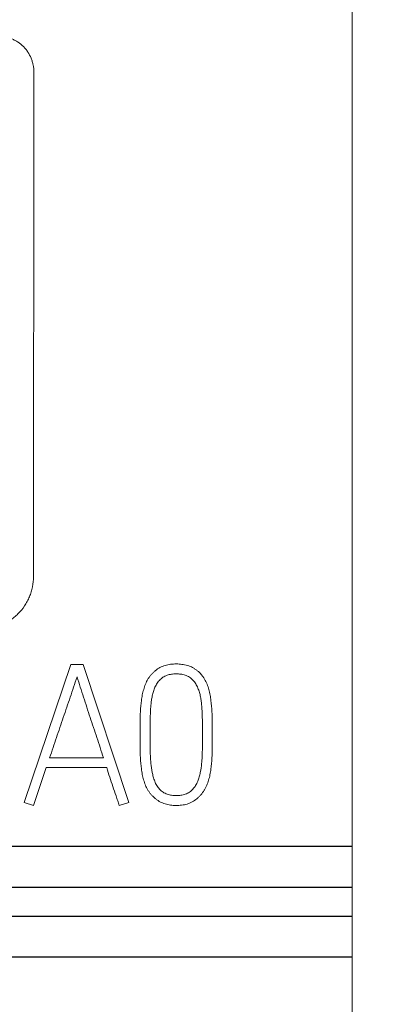
# Model space of a CAD drawing. Units: millimetres. Extents: x 0 to 420, y 0 to 297.
# Drawn here: x 156 to 161, y 172 to 183 of the extents above; entities that cross this region are included whole.
import ezdxf

# ---------------------------------------------------------------- set-up
doc = ezdxf.new("R2010")
doc.units = ezdxf.units.MM
doc.layers.add('1', color=7, linetype='Continuous')
doc.layers.add('200', color=7, linetype='Continuous')
doc.styles.add('latin_extended', font='simplex.shx')
doc.dimstyles.get("Standard").update_dxf_attribs({"dimtxt": 0.18, "dimasz": 0.18, "dimexe": 0.18, "dimexo": 0.0625, "dimgap": 0.09, "dimtad": 0, "dimtih": 1, "dimtoh": 1, "dimdec": 4, "dimzin": 0, "dimdsep": 46, "dimtxsty": 'Standard', "dimcen": 0.09, "dimadec": 0, "dimazin": 0, "dimtfac": 1, "dimtdec": 4, "dimtofl": 0, "dimtmove": 0, "dimatfit": 3, "dimfxl": 1, "dimtolj": 1, "dimtzin": 0, "dimarcsym": 0})

# ---------------------------------------------------------------- blocks, each defined once
blk = doc.blocks.new('_U0')
at = {"layer": '200', "color": 7, "lineweight": 13}
for p, q in [((160.085274, 240.68392), (181.735274, 240.68392)), ((180.235274, 240.68392), (180.235274, 150.68392)), ((160.085274, 150.68392), (181.735274, 150.68392))]:
    blk.add_line(p, q, dxfattribs=at)
at = {"layer": '200', "color": 7, "lineweight": 25}
for points in [[(180.235274, 240.68392), (180.696058, 237.183921), (179.77449, 237.183918)], [(180.235274, 150.68392), (179.77449, 154.183918), (180.696058, 154.183921)]]:
    blk.add_solid(points, dxfattribs=at)
at = {"layer": '200', "color": 7, "linetype": 'Continuous', "lineweight": 18, "insert": (179.664221, 194.539051), "char_height": 3.5, "attachment_point": 7, "rotation": 90, "line_spacing_factor": 0.963855, "style": 'latin_extended'}
blk.add_mtext('\\W0.6474;90', dxfattribs=at)

msp = doc.modelspace()

# ---------------------------------------------------------------- linework, layer by layer
at = {"layer": '1', "color": 7, "linetype": 'Continuous', "lineweight": 13}
for p, q in [((160.085, 174.005), (160.085, 217.363)), ((156.857, 176.086), (156.322, 174.508)), ((157.001, 176.086), (156.857, 176.086)), ((157.523, 174.508), (157.001, 176.086)), ((157.653, 175.294), (157.653, 175.269)), ((157.767, 175.269), (157.767, 175.294)), ((158.368, 175.294), (158.368, 175.269)), ((158.48, 175.269), (158.48, 175.294)), ((157.232, 175.019), (156.615, 175.019)), ((156.429, 174.473), (156.577, 174.906)), ((156.577, 174.906), (157.27, 174.906)), ((156.322, 174.508), (156.429, 174.473)), ((157.413, 174.473), (157.523, 174.508)), ((160.085, 173.536), (160.085, 174.005)), ((160.085, 173.536), (160.085, 173.203)), ((160.085, 173.203), (160.085, 172.737)), ((160.085, 172.737), (160.085, 162.135))]:
    msp.add_line(p, q, dxfattribs=at)
at = {"layer": '1', "color": 7, "linetype": 'Continuous', "lineweight": 25}
for p, q in [((130.885, 174.005), (160.085, 174.005)), ((130.885, 173.536), (160.085, 173.536)), ((95.285, 173.203), (160.085, 173.203)), ((95.286, 172.737), (160.085, 172.737))]:
    msp.add_line(p, q, dxfattribs=at)
at = {"layer": '1', "color": 7, "linetype": 'Continuous', "lineweight": 13}
for points, knots in [([(156.434, 182.874), (156.434, 182.901), (156.431, 182.927), (156.423, 182.967), (156.42, 182.979), (156.412, 183.005), (156.408, 183.018), (156.392, 183.055), (156.38, 183.079), (156.358, 183.112), (156.35, 183.123), (156.333, 183.144), (156.324, 183.154), (156.296, 183.182), (156.275, 183.199), (156.242, 183.221), (156.23, 183.228), (156.206, 183.241), (156.194, 183.246), (156.17, 183.257), (156.157, 183.261), (156.132, 183.269), (156.119, 183.272), (156.079, 183.28), (156.052, 183.283), (156.025, 183.283)], [0, 0, 0, 0, 0.125, 0.125, 0.1875, 0.1875, 0.25, 0.25, 0.375, 0.375, 0.4375, 0.4375, 0.5, 0.5, 0.625, 0.625, 0.6875, 0.6875, 0.75, 0.75, 0.8125, 0.8125, 0.875, 0.875, 1, 1, 1, 1]), ([(155.825, 176.49), (155.865, 176.49), (155.904, 176.494), (155.962, 176.506), (155.981, 176.511), (156.019, 176.522), (156.038, 176.529), (156.093, 176.551), (156.128, 176.57), (156.169, 176.597), (156.177, 176.603), (156.193, 176.615), (156.201, 176.621), (156.224, 176.64), (156.238, 176.653), (156.28, 176.695), (156.305, 176.725), (156.333, 176.766), (156.338, 176.775), (156.348, 176.792), (156.363, 176.818), (156.376, 176.844), (156.391, 176.881), (156.397, 176.899), (156.406, 176.927), (156.409, 176.937), (156.413, 176.956), (156.416, 176.966), (156.425, 177.015), (156.429, 177.054), (156.429, 177.094)], [0, 0, 0, 0, 0.125, 0.125, 0.1875, 0.1875, 0.25, 0.25, 0.375, 0.375, 0.40625, 0.40625, 0.4375, 0.4375, 0.5, 0.5, 0.625, 0.625, 0.65625, 0.65625, 0.6875, 0.75, 0.75, 0.8125, 0.8125, 0.84375, 0.84375, 0.875, 0.875, 1, 1, 1, 1]), ([(158.48, 175.294), (158.48, 175.336), (158.48, 175.379), (158.479, 175.463), (158.478, 175.506), (158.475, 175.59), (158.471, 175.632), (158.463, 175.695), (158.46, 175.716), (158.452, 175.758), (158.447, 175.779), (158.435, 175.82), (158.429, 175.841), (158.413, 175.881), (158.403, 175.9), (158.387, 175.928), (158.381, 175.937), (158.368, 175.954), (158.361, 175.963), (158.341, 175.987), (158.325, 176.002), (158.3, 176.023), (158.291, 176.029), (158.273, 176.041), (158.264, 176.047), (158.236, 176.061), (158.216, 176.069), (158.185, 176.079), (158.174, 176.081), (158.153, 176.086), (158.142, 176.087), (158.111, 176.092), (158.089, 176.093), (158.046, 176.093), (158.024, 176.092), (157.982, 176.086), (157.961, 176.082), (157.92, 176.07), (157.899, 176.061), (157.861, 176.042), (157.843, 176.03), (157.818, 176.009), (157.81, 176.002), (157.795, 175.987), (157.787, 175.979), (157.773, 175.963), (157.767, 175.954), (157.754, 175.937), (157.748, 175.928), (157.732, 175.9), (157.722, 175.881), (157.706, 175.841), (157.7, 175.821), (157.687, 175.78), (157.682, 175.759), (157.674, 175.717), (157.67, 175.696), (157.662, 175.633), (157.658, 175.591), (157.654, 175.506), (157.654, 175.464), (157.653, 175.379), (157.653, 175.336), (157.653, 175.294)], [0, 0, 0, 0, 0.0625, 0.0625, 0.125, 0.125, 0.1875, 0.1875, 0.21875, 0.21875, 0.25, 0.25, 0.28125, 0.28125, 0.3125, 0.3125, 0.328125, 0.328125, 0.34375, 0.34375, 0.375, 0.375, 0.390625, 0.390625, 0.40625, 0.40625, 0.4375, 0.4375, 0.453125, 0.453125, 0.46875, 0.46875, 0.5, 0.5, 0.53125, 0.53125, 0.5625, 0.5625, 0.59375, 0.59375, 0.625, 0.625, 0.640625, 0.640625, 0.65625, 0.65625, 0.671875, 0.671875, 0.6875, 0.6875, 0.71875, 0.71875, 0.75, 0.75, 0.78125, 0.78125, 0.8125, 0.8125, 0.875, 0.875, 0.9375, 0.9375, 1, 1, 1, 1]), ([(156.615, 175.019), (156.641, 175.096), (156.667, 175.173), (156.719, 175.327), (156.746, 175.404), (156.798, 175.558), (156.825, 175.635), (156.864, 175.751), (156.877, 175.79), (156.903, 175.867), (156.916, 175.906), (156.929, 175.944)], [0, 0, 0, 0, 0.25, 0.25, 0.5, 0.5, 0.75, 0.75, 0.875, 0.875, 1, 1, 1, 1]), ([(156.929, 175.944), (156.942, 175.906), (156.954, 175.867), (156.979, 175.79), (156.991, 175.751), (157.029, 175.635), (157.054, 175.558), (157.105, 175.404), (157.131, 175.327), (157.182, 175.173), (157.207, 175.096), (157.232, 175.019)], [0, 0, 0, 0, 0.125, 0.125, 0.25, 0.25, 0.5, 0.5, 0.75, 0.75, 1, 1, 1, 1]), ([(157.767, 175.294), (157.767, 175.329), (157.767, 175.364), (157.768, 175.434), (157.769, 175.47), (157.77, 175.522), (157.771, 175.54), (157.773, 175.575), (157.774, 175.592), (157.777, 175.627), (157.779, 175.645), (157.783, 175.68), (157.786, 175.697), (157.793, 175.732), (157.796, 175.749), (157.806, 175.782), (157.811, 175.799), (157.821, 175.823), (157.825, 175.831), (157.833, 175.847), (157.837, 175.855), (157.851, 175.878), (157.862, 175.892), (157.88, 175.911), (157.886, 175.918), (157.899, 175.929), (157.906, 175.935), (157.921, 175.945), (157.928, 175.949), (157.944, 175.957), (157.953, 175.961), (157.978, 175.969), (157.995, 175.973), (158.021, 175.977), (158.03, 175.978), (158.048, 175.979), (158.057, 175.98), (158.083, 175.98), (158.101, 175.979), (158.127, 175.975), (158.136, 175.974), (158.153, 175.97), (158.162, 175.967), (158.187, 175.959), (158.203, 175.951), (158.226, 175.937), (158.233, 175.931), (158.247, 175.92), (158.253, 175.914), (158.265, 175.901), (158.27, 175.894), (158.281, 175.879), (158.286, 175.872), (158.3, 175.849), (158.308, 175.834), (158.322, 175.801), (158.328, 175.784), (158.338, 175.75), (158.342, 175.733), (158.349, 175.698), (158.351, 175.681), (158.356, 175.646), (158.358, 175.629), (158.361, 175.594), (158.362, 175.576), (158.364, 175.541), (158.365, 175.523), (158.366, 175.47), (158.367, 175.435), (158.368, 175.364), (158.368, 175.329), (158.368, 175.294)], [0, 0, 0, 0, 0.0625, 0.0625, 0.125, 0.125, 0.15625, 0.15625, 0.1875, 0.1875, 0.21875, 0.21875, 0.25, 0.25, 0.28125, 0.28125, 0.3125, 0.3125, 0.328125, 0.328125, 0.34375, 0.34375, 0.375, 0.375, 0.390625, 0.390625, 0.40625, 0.40625, 0.421875, 0.421875, 0.4375, 0.4375, 0.46875, 0.46875, 0.484375, 0.484375, 0.5, 0.5, 0.53125, 0.53125, 0.546875, 0.546875, 0.5625, 0.5625, 0.59375, 0.59375, 0.609375, 0.609375, 0.625, 0.625, 0.640625, 0.640625, 0.65625, 0.65625, 0.6875, 0.6875, 0.71875, 0.71875, 0.75, 0.75, 0.78125, 0.78125, 0.8125, 0.8125, 0.84375, 0.84375, 0.875, 0.875, 0.9375, 0.9375, 1, 1, 1, 1]), ([(157.653, 175.269), (157.653, 175.227), (157.653, 175.185), (157.654, 175.101), (157.654, 175.059), (157.658, 174.975), (157.662, 174.933), (157.67, 174.87), (157.674, 174.849), (157.682, 174.808), (157.687, 174.787), (157.699, 174.746), (157.706, 174.725), (157.722, 174.686), (157.731, 174.667), (157.748, 174.639), (157.754, 174.63), (157.767, 174.613), (157.773, 174.604), (157.787, 174.588), (157.795, 174.581), (157.81, 174.566), (157.818, 174.559), (157.834, 174.545), (157.843, 174.538), (157.861, 174.526), (157.87, 174.52), (157.898, 174.505), (157.918, 174.497), (157.959, 174.484), (157.98, 174.48), (158.022, 174.474), (158.043, 174.473), (158.075, 174.473), (158.086, 174.473), (158.108, 174.474), (158.118, 174.475), (158.15, 174.479), (158.171, 174.483), (158.201, 174.492), (158.211, 174.496), (158.231, 174.504), (158.241, 174.508), (158.27, 174.523), (158.287, 174.535), (158.312, 174.556), (158.32, 174.563), (158.335, 174.578), (158.343, 174.586), (158.364, 174.61), (158.376, 174.628), (158.393, 174.655), (158.398, 174.665), (158.408, 174.684), (158.412, 174.693), (158.425, 174.723), (158.432, 174.743), (158.444, 174.783), (158.45, 174.804), (158.458, 174.846), (158.462, 174.867), (158.471, 174.93), (158.474, 174.973), (158.478, 175.057), (158.479, 175.1), (158.48, 175.185), (158.48, 175.227), (158.48, 175.269)], [0, 0, 0, 0, 0.0625, 0.0625, 0.125, 0.125, 0.1875, 0.1875, 0.21875, 0.21875, 0.25, 0.25, 0.28125, 0.28125, 0.3125, 0.3125, 0.328125, 0.328125, 0.34375, 0.34375, 0.359375, 0.359375, 0.375, 0.375, 0.390625, 0.390625, 0.40625, 0.40625, 0.4375, 0.4375, 0.46875, 0.46875, 0.5, 0.5, 0.515625, 0.515625, 0.53125, 0.53125, 0.5625, 0.5625, 0.578125, 0.578125, 0.59375, 0.59375, 0.625, 0.625, 0.640625, 0.640625, 0.65625, 0.65625, 0.6875, 0.6875, 0.703125, 0.703125, 0.71875, 0.71875, 0.75, 0.75, 0.78125, 0.78125, 0.8125, 0.8125, 0.875, 0.875, 0.9375, 0.9375, 1, 1, 1, 1]), ([(158.368, 175.269), (158.368, 175.234), (158.368, 175.199), (158.367, 175.129), (158.366, 175.094), (158.365, 175.041), (158.364, 175.024), (158.362, 174.989), (158.36, 174.971), (158.355, 174.919), (158.35, 174.884), (158.34, 174.833), (158.335, 174.816), (158.325, 174.782), (158.32, 174.765), (158.31, 174.741), (158.306, 174.733), (158.298, 174.717), (158.294, 174.709), (158.285, 174.694), (158.28, 174.687), (158.269, 174.673), (158.264, 174.666), (158.252, 174.653), (158.246, 174.647), (158.233, 174.636), (158.226, 174.63), (158.204, 174.615), (158.188, 174.608), (158.154, 174.596), (158.137, 174.592), (158.102, 174.587), (158.085, 174.586), (158.049, 174.586), (158.031, 174.587), (158.005, 174.591), (157.997, 174.592), (157.979, 174.596), (157.971, 174.599), (157.946, 174.607), (157.93, 174.615), (157.908, 174.63), (157.901, 174.635), (157.887, 174.647), (157.881, 174.653), (157.869, 174.666), (157.864, 174.673), (157.853, 174.687), (157.848, 174.695), (157.834, 174.717), (157.827, 174.733), (157.814, 174.766), (157.809, 174.783), (157.799, 174.817), (157.795, 174.834), (157.784, 174.885), (157.78, 174.92), (157.775, 174.972), (157.773, 174.989), (157.771, 175.024), (157.77, 175.041), (157.769, 175.094), (157.768, 175.129), (157.767, 175.199), (157.767, 175.234), (157.767, 175.269)], [0, 0, 0, 0, 0.0625, 0.0625, 0.125, 0.125, 0.15625, 0.15625, 0.1875, 0.1875, 0.25, 0.25, 0.28125, 0.28125, 0.3125, 0.3125, 0.328125, 0.328125, 0.34375, 0.34375, 0.359375, 0.359375, 0.375, 0.375, 0.390625, 0.390625, 0.40625, 0.40625, 0.4375, 0.4375, 0.46875, 0.46875, 0.5, 0.5, 0.53125, 0.53125, 0.546875, 0.546875, 0.5625, 0.5625, 0.59375, 0.59375, 0.609375, 0.609375, 0.625, 0.625, 0.640625, 0.640625, 0.65625, 0.65625, 0.6875, 0.6875, 0.71875, 0.71875, 0.75, 0.75, 0.8125, 0.8125, 0.84375, 0.84375, 0.875, 0.875, 0.9375, 0.9375, 1, 1, 1, 1]), ([(157.27, 174.906), (157.281, 174.869), (157.292, 174.833), (157.316, 174.761), (157.328, 174.725), (157.352, 174.653), (157.364, 174.617), (157.383, 174.563), (157.39, 174.545), (157.402, 174.509), (157.407, 174.491), (157.413, 174.473)], [0, 0, 0, 0, 0.25, 0.25, 0.5, 0.5, 0.75, 0.75, 0.875, 0.875, 1, 1, 1, 1])]:
    msp.add_open_spline(points, degree=3, knots=knots, dxfattribs=at)
msp.add_open_spline([(156.429, 177.094), (156.431, 179.02), (156.433, 180.947), (156.434, 182.874)], degree=3, dxfattribs=at)

# ---------------------------------------------------------------- dimensions: what is measured, and where the dimension line sits
at = {"layer": '200', "color": 7, "linetype": 'Continuous', "lineweight": 18}
dim = msp.add_linear_dim(base=(180.235, 150.684), p1=(160.085, 240.684), p2=(160.085, 150.684), angle=90, dimstyle='Standard', override={"dimtxt": 3.5, "dimasz": 3.5, "dimexe": 1.5, "dimexo": 0, "dimgap": 1.75, "dimtad": 1, "dimtih": 0, "dimtoh": 0, "dimdec": 2, "dimlfac": 1, "dimzin": 8, "dimdsep": 44, "dimlunit": 2, "dimtxsty": 'latin_extended', "dimsah": 1, "dimse1": 0, "dimse2": 0, "dimsd1": 0, "dimsd2": 0, "dimclrd": 7, "dimclre": 7, "dimclrt": 7, "dimtol": 0, "dimtm": -0.1, "dimtfac": 0.714286, "dimtdec": 2, "dimtofl": 1, "dimtmove": 0, "dimatfit": 2, "dimtzin": 8, "dimlwd": 13, "dimlwe": 13}, dxfattribs=at)
dim.commit()
dim.dimension.update_dxf_attribs({"geometry": '_U0', "text_midpoint": (180.235, 195.684), "dimtype": 160})

doc.saveas('drawing.dxf')
